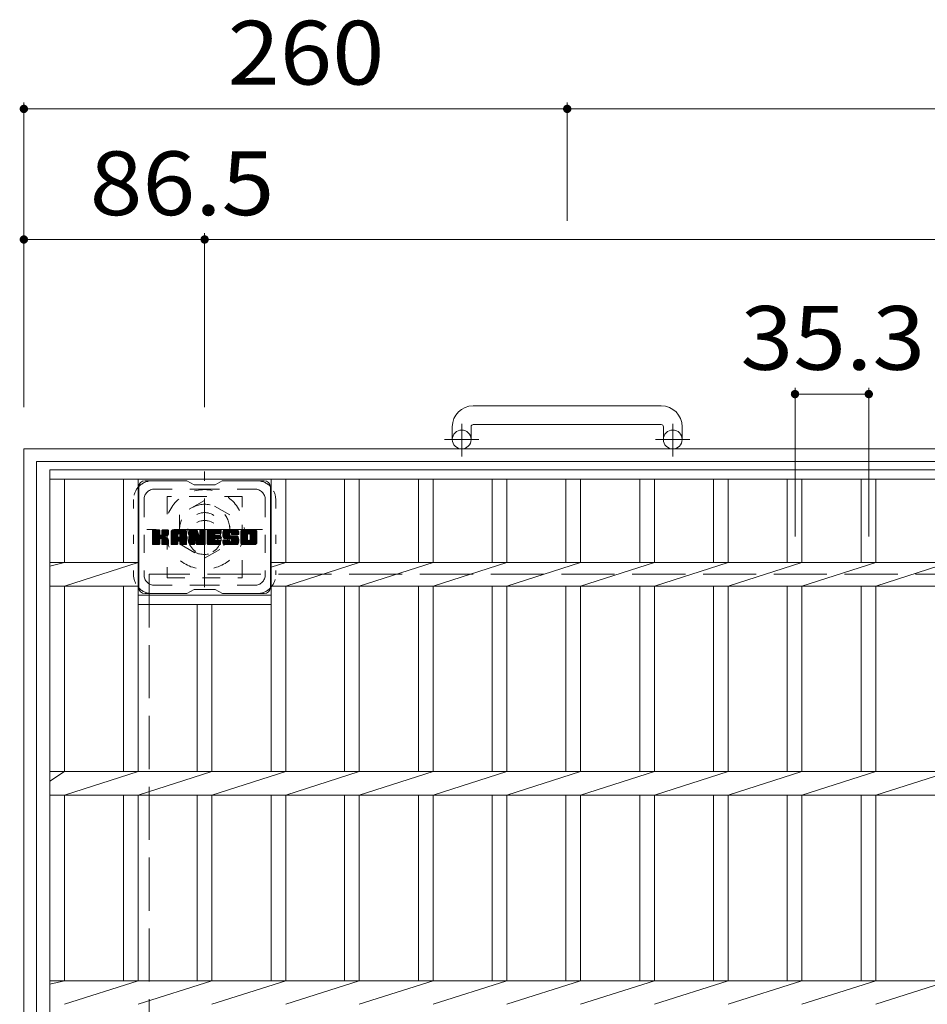
# Model space of a CAD drawing. Units: millimetres. Extents: x -1590 to 1975, y -1942 to 1687.
# Drawn here: x -1299 to -865, y 1216 to 1687 of the extents above; entities that cross this region are included whole.
import ezdxf

# ---------------------------------------------------------------- set-up
doc = ezdxf.new("R2010")
doc.units = ezdxf.units.MM
doc.header["$LTSCALE"] = 10
for name, pattern in [('JWW_CENTER1', [6.773333, 4.233333, -0.846667, 0.846667, -0.846667]), ('JWW_DASHED1', [1.693333, 0.846667, -0.846667]), ('JWW_DASHED3', [3.386667, 2.54, -0.846667]), ('JWW_HOJO', [1.693333, -1.27, 0.423333])]:
    doc.linetypes.add(name, pattern=pattern)
for name, color, linetype in [('C-1', 7, 'Continuous'), ('C-2', 7, 'Continuous'), ('C-3', 7, 'Continuous'), ('C-4', 7, 'Continuous'), ('C-7', 7, 'Continuous')]:
    doc.layers.add(name, color=color, linetype=linetype)
doc.styles.add('ＭＳ ゴシック', font='txt', dxfattribs={"height": 1})

msp = doc.modelspace()

# ---------------------------------------------------------------- linework, layer by layer
at = {"layer": 'C-1', "color": 2, "linetype": 'Continuous', "lineweight": 9}
for p, q in [((-992.07, 1501.91), (-1082.07, 1501.91)), ((-1082.07, 1492.91), (-992.07, 1492.91)), ((-1092.07, 1491.91), (-1092.07, 1485.81)), ((-1083.07, 1491.91), (-1083.07, 1485.81)), ((-991.07, 1491.91), (-991.07, 1485.81)), ((-982.07, 1491.91), (-982.07, 1485.81)), ((-1297.07, 461.31), (-1297.07, 1481.31)), ((-1297.07, 1481.31), (-277.07, 1481.31)), ((-1291.07, 467.31), (-1291.07, 1475.31)), ((-1291.07, 1475.31), (-283.07, 1475.31))]:
    msp.add_line(p, q, dxfattribs=at)
at = {"layer": 'C-1', "color": 2, "linetype": 'JWW_CENTER1', "lineweight": 9}
for p, q in [((-1087.57, 1477.71), (-1087.57, 1493.3)), ((-986.57, 1477.71), (-986.57, 1493.3)), ((-1079.41, 1485.81), (-1095.81, 1485.81)), ((-978.41, 1485.81), (-994.81, 1485.81)), ((-1210.57, 1415.18), (-1210.57, 1470.45)), ((-1182.93, 1442.81), (-1238.21, 1442.81))]:
    msp.add_line(p, q, dxfattribs=at)
at = {"layer": 'C-1', "color": 2, "linetype": 'JWW_DASHED1', "lineweight": 9}
for p, q in [((-1210.57, 1456.67), (-1222.57, 1449.74)), ((-1198.57, 1449.74), (-1210.57, 1456.67)), ((-1222.57, 1449.74), (-1222.57, 1435.88)), ((-1198.57, 1435.88), (-1198.57, 1449.74)), ((-1222.57, 1435.88), (-1210.57, 1428.96)), ((-1210.57, 1428.96), (-1198.57, 1435.88))]:
    msp.add_line(p, q, dxfattribs=at)
at = {"layer": 'C-1', "color": 2, "linetype": 'JWW_DASHED3', "lineweight": 9}
for p, q in [((-337.07, 1421.31), (-1237.07, 1421.31)), ((-1237.07, 1421.31), (-1237.07, 521.31))]:
    msp.add_line(p, q, dxfattribs=at)
at = {"layer": 'C-1', "color": 2, "linetype": 'Continuous', "lineweight": 9}
for centre in [(-1087.57, 1485.81), (-986.57, 1485.81)]:
    msp.add_circle(centre, 4.5, dxfattribs=at)
at = {"layer": 'C-1', "color": 2, "linetype": 'JWW_DASHED1', "lineweight": 9}
for radius in [19, 12, 8]:
    msp.add_circle((-1210.57, 1442.81), radius, dxfattribs=at)
at = {"layer": 'C-1', "color": 2, "linetype": 'Continuous', "lineweight": 9}
for centre, radius, start, end in [((-1082.07, 1491.91), 10, 90, 180), ((-992.07, 1491.91), 10, 0, 90), ((-1082.07, 1491.91), 1, 90, 180), ((-992.07, 1491.91), 1, 0, 90)]:
    msp.add_arc(centre, radius, start, end, dxfattribs=at)
at = {"layer": 'C-2', "color": 3, "linetype": 'Continuous', "lineweight": 9}
for p, q in [((-1284.57, 471.31), (-1284.57, 1471.31)), ((-1284.57, 1471.31), (-289.57, 1471.31)), ((-1284.57, 1466.81), (-289.57, 1466.81)), ((-1277.57, 1426.96), (-1277.57, 1466.81)), ((-1249.37, 1426.96), (-1249.37, 1466.81)), ((-1242.37, 1326.96), (-1242.37, 1466.81)), ((-1178.77, 1326.96), (-1178.77, 1466.81)), ((-1171.77, 1426.96), (-1171.77, 1466.81)), ((-1143.57, 1426.96), (-1143.57, 1466.81)), ((-1136.57, 1426.96), (-1136.57, 1466.81)), ((-1108.27, 1426.96), (-1108.27, 1466.81)), ((-1101.27, 1426.96), (-1101.27, 1466.81)), ((-1072.97, 1426.96), (-1072.97, 1466.81)), ((-1065.97, 1426.96), (-1065.97, 1466.81)), ((-1037.67, 1426.96), (-1037.67, 1466.81)), ((-1030.67, 1426.96), (-1030.67, 1466.81)), ((-1002.37, 1426.96), (-1002.37, 1466.81)), ((-995.37, 1426.96), (-995.37, 1466.81)), ((-967.07, 1426.96), (-967.07, 1466.81)), ((-960.07, 1426.96), (-960.07, 1466.81)), ((-931.77, 1426.96), (-931.77, 1466.81)), ((-924.77, 1426.96), (-924.77, 1466.81)), ((-896.47, 1426.96), (-896.47, 1466.81)), ((-889.47, 1426.96), (-889.47, 1466.81)), ((-1284.57, 1425.28), (-1277.57, 1426.96)), ((-1284.57, 1426.96), (-1242.37, 1426.96)), ((-1277.57, 1415.66), (-1242.37, 1426.96)), ((-1178.77, 1424.72), (-1171.77, 1426.96)), ((-1178.77, 1426.96), (-395.37, 1426.96)), ((-1171.77, 1415.66), (-1136.57, 1426.96)), ((-1136.57, 1415.66), (-1101.27, 1426.96)), ((-1101.27, 1415.66), (-1065.97, 1426.96)), ((-1065.97, 1415.66), (-1030.67, 1426.96)), ((-1030.67, 1415.66), (-995.37, 1426.96)), ((-995.37, 1415.66), (-960.07, 1426.96)), ((-960.07, 1415.66), (-924.77, 1426.96)), ((-924.77, 1415.66), (-889.47, 1426.96)), ((-889.47, 1415.66), (-854.17, 1426.96)), ((-1284.57, 1415.66), (-1242.37, 1415.66)), ((-1277.57, 1326.96), (-1277.57, 1415.66)), ((-1249.37, 1326.96), (-1249.37, 1415.66)), ((-1178.77, 1415.66), (-395.37, 1415.66)), ((-1171.77, 1326.96), (-1171.77, 1415.66)), ((-1143.57, 1326.96), (-1143.57, 1415.66)), ((-1136.57, 1326.96), (-1136.57, 1415.66)), ((-1108.27, 1326.96), (-1108.27, 1415.66)), ((-1101.27, 1326.96), (-1101.27, 1415.66)), ((-1072.97, 1326.96), (-1072.97, 1415.66)), ((-1065.97, 1326.96), (-1065.97, 1415.66)), ((-1037.67, 1326.96), (-1037.67, 1415.66)), ((-1030.67, 1326.96), (-1030.67, 1415.66)), ((-1002.37, 1326.96), (-1002.37, 1415.66)), ((-995.37, 1326.96), (-995.37, 1415.66)), ((-967.07, 1326.96), (-967.07, 1415.66)), ((-960.07, 1326.96), (-960.07, 1415.66)), ((-931.77, 1326.96), (-931.77, 1415.66)), ((-924.77, 1326.96), (-924.77, 1415.66)), ((-896.47, 1326.96), (-896.47, 1415.66)), ((-889.47, 1326.96), (-889.47, 1415.66)), ((-1242.37, 1411.31), (-1178.77, 1411.31)), ((-1242.37, 1406.81), (-1178.77, 1406.81)), ((-1214.07, 1326.96), (-1214.07, 1406.81)), ((-1207.07, 1326.96), (-1207.07, 1406.81)), ((-1284.57, 1322.46), (-1277.57, 1326.96)), ((-1284.57, 1326.96), (-289.57, 1326.96)), ((-1277.57, 1315.66), (-1242.37, 1326.96)), ((-1242.37, 1315.66), (-1207.07, 1326.96)), ((-1207.07, 1315.66), (-1171.77, 1326.96)), ((-1171.77, 1315.66), (-1136.57, 1326.96)), ((-1136.57, 1315.66), (-1101.27, 1326.96)), ((-1101.27, 1315.66), (-1065.97, 1326.96)), ((-1065.97, 1315.66), (-1030.67, 1326.96)), ((-1030.67, 1315.66), (-995.37, 1326.96)), ((-995.37, 1315.66), (-960.07, 1326.96)), ((-960.07, 1315.66), (-924.77, 1326.96)), ((-924.77, 1315.66), (-889.47, 1326.96)), ((-889.47, 1315.66), (-854.17, 1326.96)), ((-1284.57, 1315.66), (-289.57, 1315.66)), ((-1277.57, 1226.96), (-1277.57, 1315.66)), ((-1249.37, 1226.96), (-1249.37, 1315.66)), ((-1242.37, 1226.96), (-1242.37, 1315.66)), ((-1214.07, 1226.96), (-1214.07, 1315.66)), ((-1207.07, 1226.96), (-1207.07, 1315.66)), ((-1178.77, 1226.96), (-1178.77, 1315.66)), ((-1171.77, 1226.96), (-1171.77, 1315.66)), ((-1143.57, 1226.96), (-1143.57, 1315.66)), ((-1136.57, 1226.96), (-1136.57, 1315.66)), ((-1108.27, 1226.96), (-1108.27, 1315.66)), ((-1101.27, 1226.96), (-1101.27, 1315.66)), ((-1072.97, 1226.96), (-1072.97, 1315.66)), ((-1065.97, 1226.96), (-1065.97, 1315.66)), ((-1037.67, 1226.96), (-1037.67, 1315.66)), ((-1030.67, 1226.96), (-1030.67, 1315.66)), ((-1002.37, 1226.96), (-1002.37, 1315.66)), ((-995.37, 1226.96), (-995.37, 1315.66)), ((-967.07, 1226.96), (-967.07, 1315.66)), ((-960.07, 1226.96), (-960.07, 1315.66)), ((-931.77, 1226.96), (-931.77, 1315.66)), ((-924.77, 1226.96), (-924.77, 1315.66)), ((-896.47, 1226.96), (-896.47, 1315.66)), ((-889.47, 1226.96), (-889.47, 1315.66)), ((-1284.57, 1225.28), (-1277.57, 1226.96)), ((-1284.57, 1226.96), (-289.57, 1226.96)), ((-1277.57, 1215.66), (-1242.37, 1226.96)), ((-1242.37, 1215.66), (-1207.07, 1226.96)), ((-1207.07, 1215.66), (-1171.77, 1226.96)), ((-1171.77, 1215.66), (-1136.57, 1226.96)), ((-1136.57, 1215.66), (-1101.27, 1226.96)), ((-1101.27, 1215.66), (-1065.97, 1226.96)), ((-1065.97, 1215.66), (-1030.67, 1226.96)), ((-1030.67, 1215.66), (-995.37, 1226.96)), ((-995.37, 1215.66), (-960.07, 1226.96)), ((-960.07, 1215.66), (-924.77, 1226.96)), ((-924.77, 1215.66), (-889.47, 1226.96)), ((-889.47, 1215.66), (-854.17, 1226.96))]:
    msp.add_line(p, q, dxfattribs=at)
at = {"layer": 'C-3', "color": 4, "linetype": 'JWW_DASHED1', "lineweight": 9}
for p, q in [((-1192.57, 1458.56), (-1228.57, 1458.56)), ((-1228.57, 1458.56), (-1228.57, 1419.56)), ((-1192.57, 1419.56), (-1192.57, 1458.56)), ((-1228.57, 1419.56), (-1192.57, 1419.56))]:
    msp.add_line(p, q, dxfattribs=at)
msp.add_circle((-1210.57, 1439.06), 8, dxfattribs=at)
at = {"layer": 'C-4', "color": 7, "linetype": 'Continuous', "lineweight": 9}
for p, q in [((-1297.07, 1646.91), (-1297.07, 1501.31)), ((-1297.07, 1643.91), (-1037.07, 1643.91)), ((-1037.07, 1646.91), (-1037.07, 1590.38)), ((-1037.07, 1643.91), (-537.07, 1643.91)), ((-1210.57, 1584.45), (-1210.57, 1501.31)), ((-1297.07, 1581.45), (-1210.57, 1581.45)), ((-1210.57, 1581.45), (-363.57, 1581.45)), ((-928.07, 1510.51), (-928.07, 1439.34)), ((-928.07, 1507.51), (-892.77, 1507.51)), ((-892.77, 1510.51), (-892.77, 1439.34))]:
    msp.add_line(p, q, dxfattribs=at)
at = {"layer": 'C-4', "color": 7, "linetype": 'Continuous', "lineweight": 9, "const_width": 2}
for points in [[(-1296.07, 1643.91, 0.414214), (-1297.07, 1644.91, 0.414214), (-1298.07, 1643.91, 0.414214), (-1297.07, 1642.91, 0.414214)], [(-1036.07, 1643.91, 0.414214), (-1037.07, 1644.91, 0.414214), (-1038.07, 1643.91, 0.414214), (-1037.07, 1642.91, 0.414214)], [(-1296.07, 1581.45, 0.414214), (-1297.07, 1582.45, 0.414214), (-1298.07, 1581.45, 0.414214), (-1297.07, 1580.45, 0.414214)], [(-1209.57, 1581.45, 0.414214), (-1210.57, 1582.45, 0.414214), (-1211.57, 1581.45, 0.414214), (-1210.57, 1580.45, 0.414214)], [(-927.07, 1507.51, 0.414214), (-928.07, 1508.51, 0.414214), (-929.07, 1507.51, 0.414214), (-928.07, 1506.51, 0.414214)], [(-891.77, 1507.51, 0.414214), (-892.77, 1508.51, 0.414214), (-893.77, 1507.51, 0.414214), (-892.77, 1506.51, 0.414214)]]:
    msp.add_lwpolyline(points, format="xyb", close=True, dxfattribs=at)
at = {"layer": 'C-7', "color": 6, "linetype": 'Continuous', "lineweight": 9}
for p, q in [((-1219.07, 1466.06), (-1239.07, 1466.06)), ((-1215.57, 1464.06), (-1219.03, 1466.06)), ((-1205.57, 1464.06), (-1202.11, 1466.06)), ((-1182.07, 1466.06), (-1202.11, 1466.06)), ((-1242.07, 1463.06), (-1242.07, 1415.06)), ((-1215.57, 1464.06), (-1205.57, 1464.06)), ((-1179.07, 1463.06), (-1179.07, 1415.06)), ((-1235.57, 1439.33), (-1232.32, 1442.59)), ((-1235.57, 1439.53), (-1232.51, 1442.59)), ((-1235.57, 1439.72), (-1232.7, 1442.59)), ((-1235.57, 1439.91), (-1232.89, 1442.59)), ((-1235.57, 1440.1), (-1233.08, 1442.59)), ((-1235.57, 1440.29), (-1233.28, 1442.59)), ((-1235.57, 1440.49), (-1233.47, 1442.59)), ((-1235.57, 1440.68), (-1233.66, 1442.59)), ((-1235.57, 1440.87), (-1233.85, 1442.59)), ((-1235.57, 1441.06), (-1234.04, 1442.59)), ((-1235.57, 1441.25), (-1234.23, 1442.59)), ((-1235.57, 1441.44), (-1234.43, 1442.59)), ((-1235.57, 1441.64), (-1234.62, 1442.59)), ((-1235.57, 1441.83), (-1234.81, 1442.59)), ((-1235.57, 1442.02), (-1235, 1442.59)), ((-1235.57, 1442.21), (-1235.19, 1442.59)), ((-1235.57, 1439.14), (-1232.17, 1442.54)), ((-1235.57, 1438.95), (-1232.08, 1442.44)), ((-1235.57, 1435.84), (-1235.57, 1442.29)), ((-1235.57, 1438.76), (-1232.04, 1442.29)), ((-1235.57, 1438.57), (-1232.04, 1442.1)), ((-1235.57, 1438.38), (-1232.04, 1441.91)), ((-1235.57, 1438.18), (-1232.04, 1441.72)), ((-1235.57, 1437.99), (-1232.04, 1441.53)), ((-1235.57, 1437.8), (-1232.04, 1441.34)), ((-1235.57, 1437.61), (-1232.04, 1441.14)), ((-1235.54, 1435.72), (-1228.67, 1442.59)), ((-1235.52, 1442.45), (-1235.44, 1442.54)), ((-1235.46, 1435.61), (-1228.48, 1442.59)), ((-1235.33, 1435.55), (-1228.29, 1442.59)), ((-1232.34, 1442.59), (-1235.27, 1442.59)), ((-1235.15, 1435.54), (-1228.11, 1442.58)), ((-1234.96, 1435.54), (-1227.98, 1442.51)), ((-1234.76, 1435.54), (-1227.9, 1442.4)), ((-1232.04, 1442.29), (-1232.04, 1440.51)), ((-1231.75, 1438.36), (-1227.88, 1442.23)), ((-1231.52, 1438.4), (-1227.88, 1442.04)), ((-1231.36, 1438.36), (-1227.88, 1441.85)), ((-1231.25, 1438.29), (-1227.88, 1441.66)), ((-1231.09, 1440.36), (-1228.87, 1442.59)), ((-1231.07, 1440.58), (-1229.06, 1442.59)), ((-1231.07, 1440.77), (-1229.25, 1442.59)), ((-1231.07, 1440.96), (-1229.44, 1442.59)), ((-1231.07, 1441.15), (-1229.63, 1442.59)), ((-1231.07, 1441.34), (-1229.82, 1442.59)), ((-1231.07, 1441.53), (-1230.02, 1442.59)), ((-1231.07, 1441.73), (-1230.21, 1442.59)), ((-1231.07, 1441.92), (-1230.4, 1442.59)), ((-1231.07, 1442.11), (-1230.59, 1442.59)), ((-1231.07, 1442.3), (-1230.78, 1442.59)), ((-1231.07, 1442.29), (-1231.07, 1440.51)), ((-1228.18, 1442.59), (-1230.77, 1442.59)), ((-1229.96, 1439.38), (-1227.88, 1441.47)), ((-1229.73, 1439.42), (-1227.88, 1441.28)), ((-1229.49, 1439.47), (-1227.88, 1441.08)), ((-1227.88, 1442.29), (-1227.88, 1440.78)), ((-1226.6, 1437.19), (-1221.2, 1442.59)), ((-1226.6, 1437.38), (-1221.39, 1442.59)), ((-1226.6, 1437.57), (-1221.58, 1442.59)), ((-1226.6, 1437.76), (-1221.77, 1442.59)), ((-1226.6, 1437.95), (-1221.96, 1442.59)), ((-1226.6, 1438.14), (-1222.16, 1442.59)), ((-1226.6, 1438.34), (-1222.35, 1442.59)), ((-1226.6, 1438.53), (-1222.54, 1442.59)), ((-1226.6, 1438.72), (-1222.73, 1442.59)), ((-1226.6, 1438.91), (-1222.92, 1442.59)), ((-1226.6, 1439.1), (-1223.11, 1442.59)), ((-1226.6, 1439.29), (-1223.31, 1442.59)), ((-1226.6, 1439.49), (-1223.5, 1442.59)), ((-1226.6, 1439.68), (-1223.69, 1442.59)), ((-1226.6, 1439.87), (-1223.88, 1442.59)), ((-1226.6, 1440.06), (-1224.07, 1442.59)), ((-1226.6, 1440.25), (-1224.26, 1442.59)), ((-1226.6, 1440.44), (-1224.46, 1442.59)), ((-1226.6, 1440.64), (-1224.65, 1442.59)), ((-1226.6, 1440.83), (-1224.84, 1442.59)), ((-1226.6, 1441.02), (-1225.03, 1442.59)), ((-1226.6, 1441.21), (-1225.22, 1442.59)), ((-1226.6, 1441.4), (-1225.42, 1442.59)), ((-1226.6, 1441.6), (-1225.61, 1442.59)), ((-1226.6, 1435.84), (-1226.6, 1441.58)), ((-1226.57, 1441.81), (-1225.83, 1442.56)), ((-1226.41, 1442.17), (-1226.18, 1442.4)), ((-1225.94, 1435.54), (-1219.37, 1442.11)), ((-1225.75, 1435.54), (-1219.31, 1441.98)), ((-1220.23, 1442.59), (-1225.59, 1442.59)), ((-1225.56, 1435.54), (-1219.26, 1441.84)), ((-1225.37, 1435.54), (-1219.23, 1441.68)), ((-1225.18, 1435.54), (-1219.22, 1441.49)), ((-1224.99, 1435.54), (-1219.22, 1441.3)), ((-1224.79, 1435.54), (-1219.22, 1441.11)), ((-1222.92, 1440.67), (-1221.01, 1442.59)), ((-1222.76, 1440.64), (-1220.81, 1442.59)), ((-1222.63, 1440.58), (-1220.62, 1442.59)), ((-1222.53, 1440.49), (-1220.43, 1442.59)), ((-1222.46, 1440.37), (-1220.24, 1442.59)), ((-1222.42, 1440.21), (-1220.06, 1442.57)), ((-1222.42, 1440.02), (-1219.91, 1442.53)), ((-1222.42, 1439.83), (-1219.77, 1442.48)), ((-1222.42, 1439.64), (-1219.65, 1442.41)), ((-1222.42, 1439.45), (-1219.55, 1442.32)), ((-1222.42, 1439.25), (-1219.45, 1442.22)), ((-1219.22, 1435.84), (-1219.22, 1441.58)), ((-1217.93, 1439.14), (-1214.49, 1442.59)), ((-1217.93, 1439.34), (-1214.68, 1442.59)), ((-1217.93, 1439.53), (-1214.87, 1442.59)), ((-1217.93, 1439.72), (-1215.06, 1442.59)), ((-1217.93, 1439.91), (-1215.25, 1442.59)), ((-1217.93, 1440.1), (-1215.45, 1442.59)), ((-1217.93, 1440.3), (-1215.64, 1442.59)), ((-1217.93, 1440.49), (-1215.83, 1442.59)), ((-1217.93, 1440.68), (-1216.02, 1442.59)), ((-1217.93, 1440.87), (-1216.21, 1442.59)), ((-1217.93, 1441.06), (-1216.4, 1442.59)), ((-1217.93, 1441.25), (-1216.6, 1442.59)), ((-1217.93, 1441.45), (-1216.79, 1442.59)), ((-1217.93, 1441.64), (-1216.98, 1442.59)), ((-1217.93, 1441.83), (-1217.17, 1442.59)), ((-1217.93, 1442.02), (-1217.36, 1442.59)), ((-1217.93, 1442.21), (-1217.55, 1442.59)), ((-1217.93, 1438.95), (-1214.3, 1442.58)), ((-1217.93, 1438.76), (-1214.17, 1442.52)), ((-1217.93, 1438.57), (-1214.08, 1442.42)), ((-1217.93, 1442.29), (-1217.93, 1435.84)), ((-1217.93, 1438.38), (-1214.03, 1442.27)), ((-1217.93, 1438.19), (-1213.99, 1442.13)), ((-1217.93, 1437.99), (-1213.94, 1441.98)), ((-1217.93, 1437.8), (-1213.89, 1441.84)), ((-1217.93, 1437.61), (-1213.85, 1441.69)), ((-1217.93, 1437.42), (-1213.8, 1441.55)), ((-1217.93, 1437.23), (-1213.75, 1441.4)), ((-1217.93, 1437.04), (-1213.71, 1441.26)), ((-1217.93, 1436.84), (-1213.66, 1441.11)), ((-1217.87, 1442.46), (-1217.8, 1442.53)), ((-1217.63, 1442.59), (-1214.35, 1442.59)), ((-1214.93, 1437.35), (-1210.27, 1442.01)), ((-1214.89, 1437.2), (-1210.27, 1441.82)), ((-1214.85, 1437.05), (-1210.27, 1441.62)), ((-1214.8, 1436.9), (-1210.27, 1441.43)), ((-1214.76, 1436.76), (-1210.27, 1441.24)), ((-1214.71, 1436.61), (-1210.27, 1441.05)), ((-1214.07, 1442.38), (-1213.15, 1439.51)), ((-1212.84, 1440.4), (-1210.65, 1442.59)), ((-1212.84, 1440.59), (-1210.84, 1442.59)), ((-1212.84, 1440.79), (-1211.04, 1442.59)), ((-1212.84, 1440.98), (-1211.23, 1442.59)), ((-1212.84, 1441.17), (-1211.42, 1442.59)), ((-1212.84, 1441.36), (-1211.61, 1442.59)), ((-1212.84, 1441.55), (-1211.8, 1442.59)), ((-1212.84, 1441.74), (-1211.99, 1442.59)), ((-1212.84, 1441.94), (-1212.19, 1442.59)), ((-1212.84, 1442.13), (-1212.38, 1442.59)), ((-1212.84, 1440.21), (-1210.48, 1442.57)), ((-1212.84, 1440.02), (-1210.36, 1442.5)), ((-1212.84, 1439.83), (-1210.29, 1442.38)), ((-1212.84, 1442.29), (-1212.84, 1439.56)), ((-1212.84, 1439.64), (-1210.27, 1442.2)), ((-1212.83, 1442.32), (-1212.57, 1442.58)), ((-1212.53, 1442.59), (-1210.57, 1442.59)), ((-1210.27, 1442.29), (-1210.27, 1435.84)), ((-1209.29, 1437.04), (-1203.75, 1442.59)), ((-1209.29, 1437.23), (-1203.94, 1442.59)), ((-1209.29, 1437.43), (-1204.13, 1442.59)), ((-1209.29, 1437.62), (-1204.32, 1442.59)), ((-1209.29, 1437.81), (-1204.52, 1442.59)), ((-1209.29, 1438), (-1204.71, 1442.59)), ((-1209.29, 1438.19), (-1204.9, 1442.59)), ((-1209.29, 1438.38), (-1205.09, 1442.59)), ((-1209.29, 1438.58), (-1205.28, 1442.59)), ((-1209.29, 1438.77), (-1205.48, 1442.59)), ((-1209.29, 1438.96), (-1205.67, 1442.59)), ((-1209.29, 1439.15), (-1205.86, 1442.59)), ((-1209.29, 1439.34), (-1206.05, 1442.59)), ((-1209.29, 1439.53), (-1206.24, 1442.59)), ((-1209.29, 1439.73), (-1206.43, 1442.59)), ((-1209.29, 1439.92), (-1206.63, 1442.59)), ((-1209.29, 1440.11), (-1206.82, 1442.59)), ((-1209.29, 1440.3), (-1207.01, 1442.59)), ((-1209.29, 1440.49), (-1207.2, 1442.59)), ((-1209.29, 1440.68), (-1207.39, 1442.59)), ((-1209.29, 1440.88), (-1207.58, 1442.59)), ((-1209.29, 1441.07), (-1207.78, 1442.59)), ((-1209.29, 1441.26), (-1207.97, 1442.59)), ((-1209.29, 1441.45), (-1208.16, 1442.59)), ((-1209.29, 1441.64), (-1208.35, 1442.59)), ((-1209.29, 1441.84), (-1208.54, 1442.59)), ((-1209.29, 1442.03), (-1208.73, 1442.59)), ((-1209.29, 1442.22), (-1208.93, 1442.59)), ((-1209.29, 1435.84), (-1209.29, 1442.29)), ((-1208.99, 1442.59), (-1203.19, 1442.59)), ((-1205.5, 1440.65), (-1203.56, 1442.59)), ((-1205.27, 1440.68), (-1203.37, 1442.59)), ((-1205.08, 1440.68), (-1203.17, 1442.59)), ((-1204.89, 1440.68), (-1203.03, 1442.54)), ((-1204.7, 1440.68), (-1202.93, 1442.45)), ((-1204.5, 1440.68), (-1202.89, 1442.3)), ((-1204.31, 1440.68), (-1202.89, 1442.11)), ((-1204.12, 1440.68), (-1202.89, 1441.92)), ((-1203.93, 1440.68), (-1202.89, 1441.72)), ((-1203.74, 1440.68), (-1202.89, 1441.53)), ((-1203.55, 1440.68), (-1202.89, 1441.34)), ((-1203.35, 1440.68), (-1202.89, 1441.15)), ((-1202.89, 1440.98), (-1202.89, 1442.29)), ((-1201.92, 1440.39), (-1199.72, 1442.59)), ((-1201.92, 1440.58), (-1199.91, 1442.59)), ((-1201.91, 1440.21), (-1199.53, 1442.59)), ((-1201.91, 1440.78), (-1200.11, 1442.59)), ((-1201.89, 1440.03), (-1199.34, 1442.59)), ((-1201.89, 1440.99), (-1200.3, 1442.59)), ((-1201.87, 1439.86), (-1199.15, 1442.59)), ((-1201.86, 1441.22), (-1200.49, 1442.59)), ((-1201.85, 1439.7), (-1198.96, 1442.59)), ((-1201.82, 1441.45), (-1200.68, 1442.59)), ((-1201.81, 1439.54), (-1198.76, 1442.59)), ((-1201.78, 1439.38), (-1198.57, 1442.59)), ((-1201.76, 1441.7), (-1200.87, 1442.59)), ((-1201.74, 1439.23), (-1198.38, 1442.59)), ((-1201.69, 1439.08), (-1198.19, 1442.59)), ((-1201.67, 1441.98), (-1201.07, 1442.59)), ((-1201.64, 1438.94), (-1198, 1442.59)), ((-1201.59, 1438.8), (-1197.81, 1442.59)), ((-1201.55, 1442.29), (-1201.3, 1442.54)), ((-1201.53, 1438.67), (-1197.61, 1442.59)), ((-1201.45, 1438.56), (-1197.42, 1442.59)), ((-1201.34, 1438.48), (-1197.23, 1442.59)), ((-1195.23, 1442.59), (-1201.09, 1442.59)), ((-1198.34, 1441.29), (-1197.04, 1442.59)), ((-1198.14, 1441.29), (-1196.85, 1442.59)), ((-1198, 1441.24), (-1196.66, 1442.59)), ((-1197.89, 1441.16), (-1196.46, 1442.59)), ((-1197.81, 1441.05), (-1196.27, 1442.59)), ((-1197.75, 1440.92), (-1196.08, 1442.59)), ((-1197.74, 1440.74), (-1195.89, 1442.59)), ((-1197.73, 1440.56), (-1195.7, 1442.59)), ((-1197.66, 1440.43), (-1195.5, 1442.59)), ((-1197.55, 1440.35), (-1195.31, 1442.59)), ((-1197.39, 1440.32), (-1195.13, 1442.58)), ((-1197.2, 1440.32), (-1194.97, 1442.55)), ((-1197, 1440.32), (-1194.82, 1442.5)), ((-1196.81, 1440.32), (-1194.7, 1442.44)), ((-1196.62, 1440.32), (-1194.59, 1442.35)), ((-1196.43, 1440.32), (-1194.49, 1442.26)), ((-1196.24, 1440.32), (-1194.4, 1442.15)), ((-1196.04, 1440.32), (-1194.33, 1442.03)), ((-1195.85, 1440.32), (-1194.28, 1441.9)), ((-1195.66, 1440.32), (-1194.24, 1441.75)), ((-1195.47, 1440.32), (-1194.22, 1441.57)), ((-1195.28, 1440.32), (-1194.22, 1441.38)), ((-1195.09, 1440.32), (-1194.22, 1441.18)), ((-1194.89, 1440.32), (-1194.22, 1440.99)), ((-1194.22, 1441.58), (-1194.22, 1440.32)), ((-1193.25, 1437.18), (-1187.84, 1442.59)), ((-1193.25, 1437.37), (-1188.03, 1442.59)), ((-1193.25, 1437.56), (-1188.22, 1442.59)), ((-1193.25, 1437.75), (-1188.41, 1442.59)), ((-1193.25, 1437.94), (-1188.6, 1442.59)), ((-1193.25, 1438.13), (-1188.79, 1442.59)), ((-1193.25, 1438.33), (-1188.99, 1442.59)), ((-1193.25, 1438.52), (-1189.18, 1442.59)), ((-1193.25, 1438.71), (-1189.37, 1442.59)), ((-1193.25, 1438.9), (-1189.56, 1442.59)), ((-1193.25, 1439.09), (-1189.75, 1442.59)), ((-1193.25, 1439.28), (-1189.94, 1442.59)), ((-1193.25, 1439.48), (-1190.14, 1442.59)), ((-1193.25, 1439.67), (-1190.33, 1442.59)), ((-1193.25, 1439.86), (-1190.52, 1442.59)), ((-1193.25, 1440.05), (-1190.71, 1442.59)), ((-1193.25, 1440.24), (-1190.9, 1442.59)), ((-1193.25, 1440.44), (-1191.1, 1442.59)), ((-1193.25, 1440.63), (-1191.29, 1442.59)), ((-1193.25, 1440.82), (-1191.48, 1442.59)), ((-1193.25, 1441.01), (-1191.67, 1442.59)), ((-1193.25, 1441.2), (-1191.86, 1442.59)), ((-1193.25, 1441.39), (-1192.05, 1442.59)), ((-1193.25, 1441.59), (-1192.25, 1442.59)), ((-1193.25, 1436.55), (-1193.25, 1441.58)), ((-1193.22, 1441.8), (-1192.46, 1442.56)), ((-1193.08, 1442.14), (-1192.8, 1442.42)), ((-1186.58, 1442.59), (-1192.24, 1442.59)), ((-1191.05, 1435.54), (-1185.57, 1441.02)), ((-1189.6, 1440.64), (-1187.64, 1442.59)), ((-1189.38, 1440.66), (-1187.45, 1442.59)), ((-1189.21, 1440.63), (-1187.26, 1442.59)), ((-1189.08, 1440.57), (-1187.07, 1442.59)), ((-1188.98, 1440.49), (-1186.88, 1442.59)), ((-1188.89, 1440.38), (-1186.69, 1442.59)), ((-1188.83, 1440.25), (-1186.5, 1442.58)), ((-1188.8, 1437.98), (-1185.57, 1441.21)), ((-1188.79, 1440.1), (-1186.33, 1442.56)), ((-1188.79, 1439.91), (-1186.19, 1442.51)), ((-1188.79, 1439.71), (-1186.06, 1442.44)), ((-1188.79, 1439.52), (-1185.95, 1442.37)), ((-1188.79, 1439.33), (-1185.85, 1442.27)), ((-1188.79, 1439.14), (-1185.76, 1442.17)), ((-1188.79, 1438.95), (-1185.69, 1442.05)), ((-1188.79, 1438.76), (-1185.63, 1441.92)), ((-1188.79, 1438.56), (-1185.59, 1441.77)), ((-1188.79, 1438.37), (-1185.57, 1441.59)), ((-1188.79, 1438.18), (-1185.57, 1441.4)), ((-1185.57, 1441.58), (-1185.57, 1436.55)), ((-1235.57, 1437.42), (-1232.04, 1440.95)), ((-1235.57, 1437.23), (-1232.04, 1440.76)), ((-1235.57, 1437.03), (-1232.04, 1440.57)), ((-1235.57, 1436.84), (-1232.02, 1440.39)), ((-1235.57, 1436.65), (-1231.96, 1440.26)), ((-1235.57, 1436.46), (-1231.88, 1440.15)), ((-1235.57, 1436.27), (-1231.76, 1440.07)), ((-1235.57, 1435.88), (-1231.4, 1440.05)), ((-1235.57, 1436.08), (-1231.61, 1440.03)), ((-1234.57, 1435.54), (-1232, 1438.11)), ((-1234.38, 1435.54), (-1232.04, 1437.88)), ((-1234.19, 1435.54), (-1232.04, 1437.69)), ((-1234, 1435.54), (-1232.04, 1437.5)), ((-1233.81, 1435.54), (-1232.04, 1437.31)), ((-1233.61, 1435.54), (-1232.04, 1437.12)), ((-1233.42, 1435.54), (-1232.04, 1436.93)), ((-1233.23, 1435.54), (-1232.04, 1436.73)), ((-1233.04, 1435.54), (-1232.04, 1436.54)), ((-1232.85, 1435.54), (-1232.04, 1436.35)), ((-1232.04, 1435.84), (-1232.04, 1437.93)), ((-1231.16, 1438.19), (-1230.12, 1439.23)), ((-1231.1, 1438.05), (-1230.06, 1439.09)), ((-1231.08, 1437.88), (-1229.92, 1439.04)), ((-1231.08, 1437.69), (-1229.74, 1439.03)), ((-1231.08, 1437.5), (-1229.58, 1439)), ((-1231.08, 1437.31), (-1229.42, 1438.97)), ((-1231.08, 1437.11), (-1229.27, 1438.93)), ((-1231.08, 1436.92), (-1229.12, 1438.88)), ((-1231.08, 1436.73), (-1228.98, 1438.83)), ((-1231.08, 1436.54), (-1228.85, 1438.77)), ((-1231.08, 1436.35), (-1228.72, 1438.71)), ((-1231.08, 1436.16), (-1228.59, 1438.64)), ((-1231.08, 1435.96), (-1228.47, 1438.57)), ((-1231.08, 1435.84), (-1231.08, 1437.93)), ((-1231.07, 1435.78), (-1228.36, 1438.49)), ((-1231.01, 1435.65), (-1228.25, 1438.41)), ((-1230.9, 1435.57), (-1228.15, 1438.32)), ((-1230.74, 1435.54), (-1228.06, 1438.22)), ((-1230.55, 1435.54), (-1227.99, 1438.1)), ((-1230.35, 1435.54), (-1227.93, 1437.96)), ((-1230.16, 1435.54), (-1227.89, 1437.81)), ((-1229.97, 1435.54), (-1227.87, 1437.64)), ((-1229.78, 1435.54), (-1227.87, 1437.45)), ((-1229.59, 1435.54), (-1227.87, 1437.25)), ((-1229.4, 1435.54), (-1227.87, 1437.06)), ((-1229.22, 1439.55), (-1227.88, 1440.89)), ((-1229.2, 1435.54), (-1227.87, 1436.87)), ((-1229.01, 1435.54), (-1227.87, 1436.68)), ((-1228.93, 1439.65), (-1227.88, 1440.7)), ((-1228.82, 1435.54), (-1227.87, 1436.49)), ((-1228.63, 1435.54), (-1227.87, 1436.3)), ((-1228.58, 1439.81), (-1227.93, 1440.45)), ((-1227.87, 1435.84), (-1227.87, 1437.63)), ((-1226.6, 1436.99), (-1223.4, 1440.19)), ((-1226.6, 1436.8), (-1223.4, 1440)), ((-1226.6, 1436.61), (-1223.4, 1439.81)), ((-1226.6, 1436.42), (-1223.4, 1439.62)), ((-1226.6, 1436.23), (-1223.4, 1439.42)), ((-1226.6, 1436.04), (-1223.4, 1439.23)), ((-1226.6, 1435.84), (-1223.37, 1439.07)), ((-1226.56, 1435.69), (-1223.21, 1439.04)), ((-1226.47, 1435.59), (-1223.02, 1439.04)), ((-1226.33, 1435.54), (-1222.83, 1439.04)), ((-1226.14, 1435.54), (-1222.64, 1439.04)), ((-1224.6, 1435.54), (-1223.39, 1436.75)), ((-1224.41, 1435.54), (-1223.4, 1436.55)), ((-1224.22, 1435.54), (-1223.4, 1436.36)), ((-1223.4, 1439.14), (-1223.4, 1440.18)), ((-1223.4, 1435.84), (-1223.4, 1436.65)), ((-1222.52, 1439.04), (-1223.3, 1439.04)), ((-1223.02, 1437.13), (-1219.22, 1440.92)), ((-1222.82, 1437.13), (-1219.22, 1440.73)), ((-1222.68, 1437.08), (-1219.22, 1440.53)), ((-1222.57, 1437), (-1219.22, 1440.34)), ((-1222.48, 1436.89), (-1219.22, 1440.15)), ((-1222.43, 1436.75), (-1219.22, 1439.96)), ((-1222.42, 1439.14), (-1222.42, 1440.18)), ((-1222.42, 1436.57), (-1219.22, 1439.77)), ((-1222.42, 1436.38), (-1219.22, 1439.58)), ((-1222.42, 1436.19), (-1219.22, 1439.38)), ((-1222.42, 1436), (-1219.22, 1439.19)), ((-1222.42, 1435.81), (-1219.22, 1439)), ((-1222.42, 1435.84), (-1222.42, 1436.65)), ((-1222.37, 1435.67), (-1219.22, 1438.81)), ((-1222.26, 1435.58), (-1219.22, 1438.62)), ((-1222.11, 1435.54), (-1219.22, 1438.43)), ((-1221.92, 1435.54), (-1219.22, 1438.23)), ((-1221.73, 1435.54), (-1219.22, 1438.04)), ((-1221.53, 1435.54), (-1219.22, 1437.85)), ((-1221.34, 1435.54), (-1219.22, 1437.66)), ((-1221.15, 1435.54), (-1219.22, 1437.47)), ((-1220.96, 1435.54), (-1219.22, 1437.27)), ((-1220.77, 1435.54), (-1219.22, 1437.08)), ((-1220.58, 1435.54), (-1219.22, 1436.89)), ((-1220.38, 1435.54), (-1219.22, 1436.7)), ((-1220.19, 1435.54), (-1219.22, 1436.51)), ((-1220, 1435.54), (-1219.22, 1436.32)), ((-1217.93, 1436.65), (-1213.61, 1440.97)), ((-1217.93, 1436.46), (-1213.57, 1440.82)), ((-1217.93, 1436.27), (-1213.52, 1440.68)), ((-1217.93, 1436.08), (-1213.47, 1440.53)), ((-1217.93, 1435.89), (-1213.43, 1440.39)), ((-1217.9, 1435.72), (-1213.38, 1440.24)), ((-1217.82, 1435.61), (-1213.33, 1440.1)), ((-1217.69, 1435.55), (-1213.29, 1439.95)), ((-1217.51, 1435.54), (-1215.39, 1437.66)), ((-1217.32, 1435.54), (-1215.4, 1437.46)), ((-1217.12, 1435.54), (-1215.4, 1437.26)), ((-1216.93, 1435.54), (-1215.4, 1437.07)), ((-1216.74, 1435.54), (-1215.4, 1436.88)), ((-1216.55, 1435.54), (-1215.4, 1436.69)), ((-1216.36, 1435.54), (-1215.4, 1436.5)), ((-1216.17, 1435.54), (-1215.4, 1436.3)), ((-1215.4, 1435.84), (-1215.4, 1437.59)), ((-1215.28, 1437.77), (-1213.24, 1439.81)), ((-1215.1, 1437.75), (-1213.2, 1439.66)), ((-1215.02, 1437.64), (-1213.15, 1439.51)), ((-1214.46, 1435.76), (-1215.02, 1437.64)), ((-1214.98, 1437.5), (-1213.06, 1439.41)), ((-1214.67, 1436.46), (-1210.27, 1440.86)), ((-1214.63, 1436.31), (-1210.27, 1440.67)), ((-1214.58, 1436.16), (-1210.27, 1440.47)), ((-1214.54, 1436.02), (-1210.27, 1440.28)), ((-1214.49, 1435.87), (-1210.27, 1440.09)), ((-1214.45, 1435.72), (-1210.27, 1439.9)), ((-1214.37, 1435.61), (-1210.27, 1439.71)), ((-1214.24, 1435.55), (-1210.27, 1439.52)), ((-1214.06, 1435.54), (-1210.27, 1439.32)), ((-1213.86, 1435.54), (-1210.27, 1439.13)), ((-1213.67, 1435.54), (-1210.27, 1438.94)), ((-1213.48, 1435.54), (-1210.27, 1438.75)), ((-1213.29, 1435.54), (-1210.27, 1438.56)), ((-1213.1, 1435.54), (-1210.27, 1438.37)), ((-1212.91, 1435.54), (-1210.27, 1438.17)), ((-1212.71, 1435.54), (-1210.27, 1437.98)), ((-1212.52, 1435.54), (-1210.27, 1437.79)), ((-1212.33, 1435.54), (-1210.27, 1437.6)), ((-1212.14, 1435.54), (-1210.27, 1437.41)), ((-1211.95, 1435.54), (-1210.27, 1437.22)), ((-1211.76, 1435.54), (-1210.27, 1437.02)), ((-1211.56, 1435.54), (-1210.27, 1436.83)), ((-1211.37, 1435.54), (-1210.27, 1436.64)), ((-1211.18, 1435.54), (-1210.27, 1436.45)), ((-1209.29, 1436.85), (-1205.72, 1440.42)), ((-1209.29, 1436.66), (-1205.75, 1440.2)), ((-1209.29, 1436.47), (-1205.7, 1440.06)), ((-1209.29, 1436.28), (-1205.62, 1439.95)), ((-1209.29, 1436.08), (-1205.5, 1439.87)), ((-1209.29, 1435.89), (-1205.35, 1439.84)), ((-1209.27, 1435.72), (-1205.16, 1439.84)), ((-1209.19, 1435.61), (-1204.97, 1439.84)), ((-1209.06, 1435.55), (-1204.77, 1439.84)), ((-1208.88, 1435.54), (-1204.58, 1439.84)), ((-1208.69, 1435.54), (-1204.39, 1439.84)), ((-1208.5, 1435.54), (-1204.2, 1439.84)), ((-1208.3, 1435.54), (-1204.01, 1439.84)), ((-1208.11, 1435.54), (-1205.76, 1437.9)), ((-1207.92, 1435.54), (-1205.73, 1437.73)), ((-1207.73, 1435.54), (-1205.66, 1437.61)), ((-1207.54, 1435.54), (-1205.55, 1437.52)), ((-1207.35, 1435.54), (-1205.41, 1437.47)), ((-1207.15, 1435.54), (-1205.23, 1437.47)), ((-1206.96, 1435.54), (-1205.04, 1437.47)), ((-1206.77, 1435.54), (-1204.84, 1437.47)), ((-1206.58, 1435.54), (-1204.65, 1437.47)), ((-1206.39, 1435.54), (-1204.46, 1437.47)), ((-1206.2, 1435.54), (-1204.27, 1437.47)), ((-1206, 1435.54), (-1204.08, 1437.47)), ((-1205.81, 1435.54), (-1203.89, 1437.47)), ((-1205.62, 1435.54), (-1203.69, 1437.47)), ((-1205.43, 1435.54), (-1203.5, 1437.47)), ((-1205.36, 1438.29), (-1203.82, 1439.84)), ((-1203.19, 1438.29), (-1205.34, 1438.29)), ((-1203.21, 1437.47), (-1205.34, 1437.47)), ((-1203.19, 1440.68), (-1205.33, 1440.68)), ((-1203.19, 1439.84), (-1205.33, 1439.84)), ((-1205.24, 1435.54), (-1203.31, 1437.47)), ((-1205.17, 1438.29), (-1203.62, 1439.84)), ((-1205.05, 1435.54), (-1203.13, 1437.45)), ((-1204.98, 1438.29), (-1203.43, 1439.84)), ((-1204.85, 1435.54), (-1203.01, 1437.39)), ((-1204.79, 1438.29), (-1203.24, 1439.84)), ((-1204.66, 1435.54), (-1202.93, 1437.27)), ((-1204.6, 1438.29), (-1203.07, 1439.81)), ((-1204.47, 1435.54), (-1202.91, 1437.1)), ((-1204.4, 1438.29), (-1202.96, 1439.73)), ((-1204.28, 1435.54), (-1202.91, 1436.91)), ((-1204.21, 1438.29), (-1202.89, 1439.61)), ((-1204.09, 1435.54), (-1202.91, 1436.72)), ((-1204.02, 1438.29), (-1202.89, 1439.42)), ((-1203.89, 1435.54), (-1202.91, 1436.52)), ((-1203.83, 1438.29), (-1202.89, 1439.23)), ((-1203.7, 1435.54), (-1202.91, 1436.33)), ((-1203.64, 1438.29), (-1202.89, 1439.04)), ((-1203.45, 1438.29), (-1202.89, 1438.85)), ((-1203.25, 1438.29), (-1202.89, 1438.66)), ((-1203.16, 1440.68), (-1202.89, 1440.96)), ((-1202.91, 1435.84), (-1202.91, 1437.16)), ((-1202.89, 1438.59), (-1202.89, 1439.54)), ((-1201.92, 1436.56), (-1200.69, 1437.79)), ((-1201.92, 1436.75), (-1200.88, 1437.79)), ((-1201.92, 1436.94), (-1201.07, 1437.79)), ((-1201.92, 1437.13), (-1201.27, 1437.79)), ((-1201.92, 1437.32), (-1201.46, 1437.79)), ((-1201.92, 1437.52), (-1201.65, 1437.78)), ((-1201.92, 1437.48), (-1201.92, 1436.55)), ((-1201.9, 1436.38), (-1200.5, 1437.79)), ((-1201.87, 1436.23), (-1200.31, 1437.79)), ((-1201.81, 1436.09), (-1200.11, 1437.79)), ((-1201.74, 1435.97), (-1199.92, 1437.79)), ((-1201.65, 1435.86), (-1199.73, 1437.79)), ((-1201.62, 1437.79), (-1199.02, 1437.79)), ((-1201.55, 1435.77), (-1199.54, 1437.79)), ((-1201.44, 1435.69), (-1199.35, 1437.79)), ((-1201.32, 1435.62), (-1199.16, 1437.79)), ((-1201.2, 1438.43), (-1198.72, 1440.91)), ((-1201.18, 1435.57), (-1198.97, 1437.78)), ((-1198.06, 1438.42), (-1201.09, 1438.42)), ((-1201.01, 1438.42), (-1198.73, 1440.7)), ((-1201.01, 1435.54), (-1198.83, 1437.72)), ((-1200.83, 1435.54), (-1198.75, 1437.62)), ((-1200.82, 1438.42), (-1198.73, 1440.51)), ((-1200.64, 1435.54), (-1198.71, 1437.46)), ((-1200.63, 1438.42), (-1198.73, 1440.32)), ((-1200.44, 1438.42), (-1198.73, 1440.13)), ((-1200.44, 1435.54), (-1198.71, 1437.27)), ((-1200.25, 1438.42), (-1198.72, 1439.94)), ((-1200.25, 1435.54), (-1198.68, 1437.11)), ((-1200.06, 1438.42), (-1198.66, 1439.81)), ((-1200.06, 1435.54), (-1198.62, 1436.98)), ((-1199.87, 1435.54), (-1198.52, 1436.89)), ((-1199.86, 1438.42), (-1198.55, 1439.73)), ((-1199.68, 1435.54), (-1198.4, 1436.82)), ((-1199.67, 1438.42), (-1198.39, 1439.7)), ((-1199.49, 1435.54), (-1198.23, 1436.79)), ((-1199.48, 1438.42), (-1198.2, 1439.7)), ((-1199.29, 1438.42), (-1198, 1439.7)), ((-1199.29, 1435.54), (-1197.94, 1436.89)), ((-1199.1, 1438.42), (-1197.81, 1439.7)), ((-1199.1, 1435.54), (-1194.95, 1439.69)), ((-1198.91, 1438.42), (-1197.62, 1439.7)), ((-1198.91, 1435.54), (-1194.81, 1439.64)), ((-1198.73, 1440.01), (-1198.73, 1440.8)), ((-1198.72, 1435.54), (-1194.7, 1439.56)), ((-1198.71, 1438.42), (-1197.43, 1439.7)), ((-1198.71, 1437.48), (-1198.71, 1437.27)), ((-1198.53, 1435.54), (-1194.61, 1439.45)), ((-1198.52, 1438.42), (-1197.24, 1439.7)), ((-1198.43, 1439.7), (-1195.05, 1439.7)), ((-1198.33, 1438.42), (-1197.05, 1439.7)), ((-1198.33, 1435.54), (-1194.55, 1439.32)), ((-1198.14, 1438.42), (-1196.85, 1439.7)), ((-1198.14, 1435.54), (-1194.5, 1439.18)), ((-1197.96, 1438.4), (-1196.66, 1439.7)), ((-1197.95, 1435.54), (-1194.45, 1439.04)), ((-1197.85, 1436.98), (-1195.13, 1439.7)), ((-1197.84, 1438.33), (-1196.47, 1439.7)), ((-1197.77, 1438.21), (-1196.28, 1439.7)), ((-1197.76, 1435.54), (-1194.4, 1438.89)), ((-1197.75, 1437.27), (-1195.32, 1439.7)), ((-1197.75, 1437.46), (-1195.51, 1439.7)), ((-1197.75, 1437.65), (-1195.7, 1439.7)), ((-1197.75, 1437.85), (-1195.89, 1439.7)), ((-1197.75, 1438.04), (-1196.09, 1439.7)), ((-1197.75, 1438.12), (-1197.75, 1437.27)), ((-1197.74, 1440.62), (-1197.74, 1440.8)), ((-1197.57, 1435.54), (-1194.36, 1438.74)), ((-1197.43, 1440.32), (-1194.22, 1440.32)), ((-1197.38, 1435.54), (-1194.33, 1438.59)), ((-1197.18, 1435.54), (-1194.3, 1438.43)), ((-1196.99, 1435.54), (-1194.27, 1438.26)), ((-1196.8, 1435.54), (-1194.25, 1438.09)), ((-1196.61, 1435.54), (-1194.23, 1437.92)), ((-1196.42, 1435.54), (-1194.22, 1437.73)), ((-1196.23, 1435.54), (-1194.22, 1437.54)), ((-1196.03, 1435.54), (-1194.23, 1437.34)), ((-1195.84, 1435.54), (-1194.25, 1437.13)), ((-1195.65, 1435.54), (-1194.28, 1436.91)), ((-1195.46, 1435.54), (-1194.32, 1436.67)), ((-1195.27, 1435.54), (-1194.38, 1436.42)), ((-1194.7, 1440.32), (-1194.22, 1440.8)), ((-1194.51, 1440.32), (-1194.22, 1440.61)), ((-1194.32, 1440.32), (-1194.22, 1440.42)), ((-1193.25, 1436.98), (-1190, 1440.23)), ((-1193.25, 1436.79), (-1190.03, 1440.01)), ((-1193.25, 1436.6), (-1190.03, 1439.82)), ((-1193.24, 1436.42), (-1190.03, 1439.63)), ((-1193.21, 1436.26), (-1190.03, 1439.44)), ((-1193.15, 1436.12), (-1190.03, 1439.25)), ((-1193.08, 1436), (-1190.03, 1439.06)), ((-1193, 1435.89), (-1190.03, 1438.86)), ((-1192.91, 1435.79), (-1190.03, 1438.67)), ((-1192.8, 1435.71), (-1190.03, 1438.48)), ((-1192.68, 1435.64), (-1190.03, 1438.29)), ((-1192.54, 1435.58), (-1190.03, 1438.1)), ((-1192.38, 1435.55), (-1190.01, 1437.92)), ((-1192.2, 1435.54), (-1189.95, 1437.79)), ((-1192.01, 1435.54), (-1189.87, 1437.67)), ((-1191.82, 1435.54), (-1189.77, 1437.58)), ((-1191.62, 1435.54), (-1189.65, 1437.51)), ((-1191.43, 1435.54), (-1189.5, 1437.47)), ((-1191.24, 1435.54), (-1189.31, 1437.47)), ((-1190.86, 1435.54), (-1185.57, 1440.83)), ((-1190.67, 1435.54), (-1185.57, 1440.63)), ((-1190.47, 1435.54), (-1185.57, 1440.44)), ((-1190.28, 1435.54), (-1185.57, 1440.25)), ((-1190.09, 1435.54), (-1185.57, 1440.06)), ((-1190.03, 1438.08), (-1190.03, 1440.05)), ((-1189.9, 1435.54), (-1185.57, 1439.87)), ((-1189.71, 1435.54), (-1185.57, 1439.68)), ((-1189.52, 1435.54), (-1185.57, 1439.48)), ((-1189.32, 1435.54), (-1185.57, 1439.29)), ((-1189.13, 1435.54), (-1185.57, 1439.1)), ((-1188.94, 1435.54), (-1185.57, 1438.91)), ((-1188.79, 1438.08), (-1188.79, 1440.05)), ((-1188.75, 1435.54), (-1185.57, 1438.72)), ((-1188.56, 1435.54), (-1185.57, 1438.53)), ((-1188.36, 1435.54), (-1185.57, 1438.33)), ((-1188.17, 1435.54), (-1185.57, 1438.14)), ((-1187.98, 1435.54), (-1185.57, 1437.95)), ((-1187.79, 1435.54), (-1185.57, 1437.76)), ((-1187.6, 1435.54), (-1185.57, 1437.57)), ((-1187.41, 1435.54), (-1185.57, 1437.38)), ((-1187.21, 1435.54), (-1185.57, 1437.18)), ((-1187.02, 1435.54), (-1185.57, 1436.99)), ((-1186.83, 1435.54), (-1185.57, 1436.8)), ((-1186.64, 1435.54), (-1185.57, 1436.61)), ((-1186.44, 1435.55), (-1185.58, 1436.41)), ((-1235.27, 1435.54), (-1232.34, 1435.54)), ((-1232.65, 1435.54), (-1232.04, 1436.16)), ((-1232.46, 1435.54), (-1232.04, 1435.97)), ((-1232.26, 1435.55), (-1232.05, 1435.77)), ((-1230.78, 1435.54), (-1228.17, 1435.54)), ((-1228.44, 1435.54), (-1227.87, 1436.1)), ((-1228.24, 1435.54), (-1227.87, 1435.91)), ((-1227.99, 1435.6), (-1227.93, 1435.66)), ((-1223.7, 1435.54), (-1226.3, 1435.54)), ((-1224.03, 1435.54), (-1223.4, 1436.16)), ((-1223.84, 1435.54), (-1223.4, 1435.97)), ((-1223.64, 1435.55), (-1223.41, 1435.77)), ((-1222.12, 1435.54), (-1219.53, 1435.54)), ((-1219.81, 1435.54), (-1219.22, 1436.12)), ((-1219.62, 1435.54), (-1219.22, 1435.93)), ((-1219.4, 1435.57), (-1219.25, 1435.71)), ((-1215.7, 1435.54), (-1217.63, 1435.54)), ((-1215.97, 1435.54), (-1215.4, 1436.11)), ((-1215.78, 1435.54), (-1215.4, 1435.92)), ((-1215.55, 1435.58), (-1215.44, 1435.69)), ((-1210.57, 1435.54), (-1214.17, 1435.54)), ((-1210.99, 1435.54), (-1210.27, 1436.26)), ((-1210.8, 1435.54), (-1210.27, 1436.06)), ((-1210.61, 1435.54), (-1210.27, 1435.87)), ((-1208.99, 1435.54), (-1203.21, 1435.54)), ((-1203.51, 1435.54), (-1202.91, 1436.14)), ((-1203.32, 1435.54), (-1202.91, 1435.95)), ((-1203.11, 1435.56), (-1202.93, 1435.74)), ((-1195.05, 1435.54), (-1200.91, 1435.54)), ((-1195.08, 1435.54), (-1194.47, 1436.15)), ((-1194.84, 1435.58), (-1194.59, 1435.83)), ((-1186.58, 1435.54), (-1192.24, 1435.54)), ((-1186.17, 1435.62), (-1185.66, 1436.14)), ((-1215.57, 1414.06), (-1219.07, 1412.06)), ((-1215.57, 1414.06), (-1205.57, 1414.06)), ((-1202.07, 1412.06), (-1205.57, 1414.06)), ((-1239.07, 1412.06), (-1219.07, 1412.06)), ((-1202.07, 1412.06), (-1182.07, 1412.06))]:
    msp.add_line(p, q, dxfattribs=at)
at = {"layer": 'C-7', "color": 6, "linetype": 'JWW_DASHED1', "lineweight": 9}
for p, q in [((-1234.57, 1462.06), (-1210.57, 1462.06)), ((-1186.57, 1462.06), (-1210.57, 1462.06)), ((-1239.57, 1457.06), (-1239.57, 1421.06)), ((-1181.57, 1457.06), (-1181.57, 1421.06)), ((-1234.57, 1416.06), (-1210.57, 1416.06)), ((-1186.57, 1416.06), (-1210.57, 1416.06))]:
    msp.add_line(p, q, dxfattribs=at)
at = {"layer": 'C-7', "color": 6, "linetype": 'JWW_HOJO', "lineweight": 9}
for p, q in [((-1244.57, 1457.06), (-1244.57, 1421.06)), ((-1176.57, 1457.06), (-1176.57, 1421.06))]:
    msp.add_line(p, q, dxfattribs=at)
at = {"layer": 'C-7', "color": 6, "linetype": 'Continuous', "lineweight": 9}
for centre, radius, start, end in [((-1239.07, 1463.06), 3, 90, 180), ((-1182.07, 1463.06), 3, 0, 90), ((-1235.57, 1457.06), 9, 136.1547, 139.0749), ((-1185.57, 1457.06), 9, 40.9279, 43.8482), ((-1235.27, 1442.29), 0.302, 90, 180), ((-1232.34, 1442.29), 0.302, 0, 90), ((-1230.77, 1442.29), 0.302, 90, 180), ((-1228.18, 1442.29), 0.302, 0, 90), ((-1225.59, 1441.58), 1.01, 90, 180), ((-1220.23, 1441.58), 1.01, 0, 90), ((-1217.63, 1442.29), 0.302, 90, 180), ((-1214.35, 1442.29), 0.302, 17.7564, 90), ((-1212.53, 1442.29), 0.302, 90, 180), ((-1210.57, 1442.29), 0.302, 0, 90), ((-1208.99, 1442.29), 0.302, 90, 180), ((-1203.19, 1442.29), 0.302, 0, 90), ((-1203.19, 1440.98), 0.302, 270, 0), ((-1197.35, 1440.5), 4.56, 157.1011, 202.8989), ((-1201.09, 1442.08), 0.503, 90, 157.1011), ((-1198.23, 1440.8), 0.497, 0, 180), ((-1195.23, 1441.58), 1.01, 0, 90), ((-1192.24, 1441.58), 1.01, 90, 180), ((-1186.58, 1441.58), 1.01, 0, 90), ((-1231.55, 1440.51), 0.483, 180, 0), ((-1231.56, 1437.93), 0.478, 0, 180), ((-1229.95, 1439.21), 0.169, 97.3317, 266.5718), ((-1230.53, 1443.7), 4.35, 277.3317, 299.4207), ((-1230.15, 1435.9), 3.15, 53.7199, 86.5718), ((-1228.88, 1440.78), 1.01, 299.4207, 0), ((-1228.88, 1437.63), 1.01, 0, 53.7199), ((-1222.91, 1440.18), 0.49, 0, 180), ((-1223.3, 1439.14), 0.101, 180, 270), ((-1222.91, 1436.65), 0.49, 0, 180), ((-1222.52, 1439.14), 0.101, 270, 0), ((-1215.21, 1437.59), 0.194, 16.4888, 180), ((-1212.99, 1439.56), 0.159, 197.7564, 0), ((-1205.33, 1440.26), 0.422, 90, 270), ((-1205.34, 1437.88), 0.412, 90, 270), ((-1203.21, 1437.16), 0.302, 0, 90), ((-1203.19, 1439.54), 0.302, 0, 90), ((-1203.19, 1438.59), 0.302, 270, 0), ((-1201.62, 1437.48), 0.302, 90, 180), ((-1200.91, 1436.55), 1.01, 180, 270), ((-1201.09, 1438.92), 0.503, 202.8989, 270), ((-1199.02, 1437.48), 0.302, 0, 90), ((-1198.43, 1440.01), 0.302, 180, 270), ((-1198.23, 1437.27), 0.48, 180, 0), ((-1198.06, 1438.12), 0.302, 0, 90), ((-1197.43, 1440.62), 0.302, 180, 270), ((-1195.05, 1439.2), 0.503, 22.908, 90), ((-1198.78, 1437.62), 4.56, 337.092, 22.908), ((-1192.24, 1436.55), 1.01, 180, 270), ((-1189.41, 1440.05), 0.617, 0, 180), ((-1189.41, 1438.08), 0.617, 180, 0), ((-1186.58, 1436.55), 1.01, 270, 0), ((-1235.27, 1435.84), 0.302, 180, 270), ((-1232.34, 1435.84), 0.302, 270, 0), ((-1230.78, 1435.84), 0.302, 180, 270), ((-1228.17, 1435.84), 0.302, 270, 0), ((-1226.3, 1435.84), 0.302, 180, 270), ((-1223.7, 1435.84), 0.302, 270, 0), ((-1222.12, 1435.84), 0.302, 180, 270), ((-1219.53, 1435.84), 0.302, 270, 0), ((-1217.63, 1435.84), 0.302, 180, 270), ((-1215.7, 1435.84), 0.302, 270, 0), ((-1214.17, 1435.84), 0.302, 196.4888, 270), ((-1210.57, 1435.84), 0.302, 270, 0), ((-1208.99, 1435.84), 0.302, 180, 270), ((-1203.21, 1435.84), 0.302, 270, 0), ((-1195.05, 1436.04), 0.503, 270, 337.092), ((-1235.57, 1421.06), 9, 220.9251, 223.8452), ((-1239.07, 1415.06), 3, 180, 270), ((-1182.07, 1415.06), 3, 270, 0), ((-1185.57, 1421.06), 9, 316.1519, 319.0721)]:
    msp.add_arc(centre, radius, start, end, dxfattribs=at)
at = {"layer": 'C-7', "color": 6, "linetype": 'JWW_DASHED1', "lineweight": 9}
for centre, radius, start, end in [((-1235.57, 1457.06), 9, 90, 136.1547), ((-1185.57, 1457.06), 9, 43.8482, 90), ((-1234.57, 1457.06), 5, 90, 180), ((-1186.57, 1457.06), 5, 0, 90), ((-1234.57, 1421.06), 5, 180, 270), ((-1186.57, 1421.06), 5, 270, 0), ((-1235.57, 1421.06), 9, 223.8452, 270), ((-1185.57, 1421.06), 9, 270, 316.1519)]:
    msp.add_arc(centre, radius, start, end, dxfattribs=at)
at = {"layer": 'C-7', "color": 6, "linetype": 'JWW_HOJO', "lineweight": 9}
for centre, start, end in [((-1235.57, 1457.06), 139.0749, 180), ((-1185.57, 1457.06), 0, 40.9279), ((-1235.57, 1421.06), 180, 220.9251), ((-1185.57, 1421.06), 319.0721, 0)]:
    msp.add_arc(centre, 9, start, end, dxfattribs=at)

# ---------------------------------------------------------------- texts
at = {"layer": 'C-4', "color": 2, "linetype": 'Continuous', "lineweight": 0, "style": 'ＭＳ ゴシック'}
for s, width, p in [('260', 1.083333, (-1199.57, 1655.55)), ('86.5', 1.09375, (-1265.57, 1593.09))]:
    msp.add_text(s, height=30.48, dxfattribs=dict(at, width=width)).set_placement(p)
at = {"layer": 'C-4', "color": 2, "linetype": 'Continuous', "lineweight": 211, "style": 'ＭＳ ゴシック', "width": 1.09375}
msp.add_text('35.3', height=30.48, dxfattribs=at).set_placement((-954.17, 1519.15))

doc.saveas('drawing.dxf')
